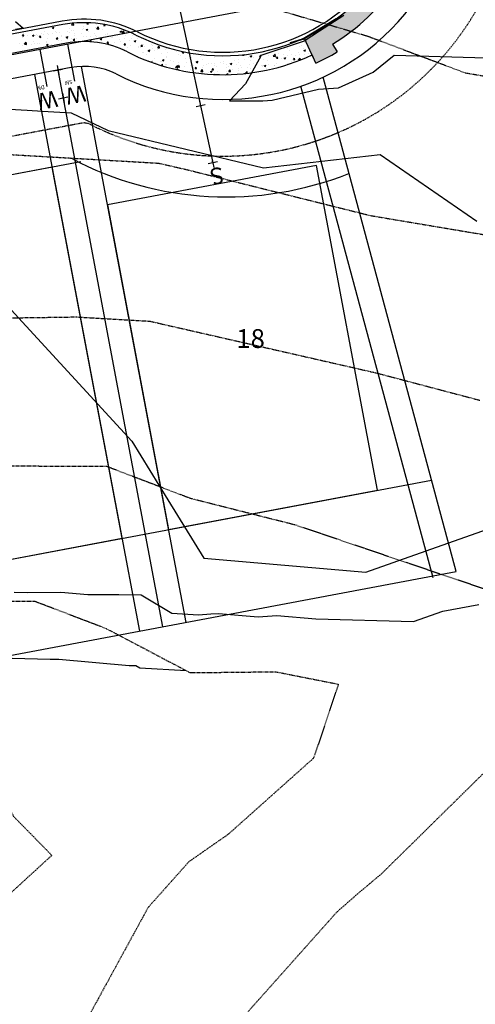
# Model space of a CAD drawing. Units: feet. Extents: x 2045946 to 2049075, y 13722556 to 13726781.
# Drawn here: x 2047832 to 2047928, y 13724744 to 13724953 of the extents above; entities that cross this region are included whole.
import ezdxf
from ezdxf.enums import TextEntityAlignment as Align

# ---------------------------------------------------------------- set-up
doc = ezdxf.new("R2010")
doc.units = ezdxf.units.FT
doc.header["$MEASUREMENT"] = 0
doc.linetypes.add('HIDDEN2', pattern=[0.1875, 0.125, -0.0625])
for name, color, linetype in [('-LOT ANNO', 51, 'Continuous'), ('CE-TOPO-MAJR', 7, 'HIDDEN2'), ('CE-TOPO-MINR', 9, 'HIDDEN2'), ('CP-HOUSE-PAD-45X70', 93, 'Continuous'), ('CP-HOUSE-PAD-45X80', 152, 'Continuous'), ('CP-PROP-LOT', 3, 'Continuous'), ('CP-ROAD SOLID SWLK HATCH', 254, 'Continuous'), ('CP-ROAD-CURB FACE', 3, 'Continuous'), ('CP-ROAD-CURB-BACK', 1, 'Continuous'), ('CP-ROAD-ROW', 4, 'Continuous'), ('CP-ROAD-SWLK-PATT', 253, 'Continuous'), ('CP-SSWR-LATL-A', 1, 'Continuous'), ('CP-SWLK-CONC', 253, 'Continuous'), ('CP-TOPO-MAJR', 2, 'Continuous'), ('CP-TOPO-MINR', 1, 'Continuous'), ('CP-UTIL-ESMT', 2, 'HIDDEN2'), ("CP-WATR-MAIN-8''", 5, 'Continuous')]:
    doc.layers.add(name, color=color, linetype=linetype)
doc.layers.add('C-ANNO-NPLT', color=202, linetype='Continuous', plot=False)
doc.styles.add('PD-BOLD', font='sanss___.ttf')
doc.styles.add('SIMPLEX', font='simplex.shx')
doc.styles.add('SL80', font='simplex', dxfattribs={"oblique": 10, "height": 8})

# ---------------------------------------------------------------- blocks, each defined once
blk = doc.blocks.new('*U71')
for q in [(-32.82720116088121, 18.05812227865022), (10.50522615893506, -6.53257224718916)]:
    blk.add_line((-30.07266097166578, 18.70039040490052), q)
at = {"layer": 'Defpoints', "color": 12}
for p, q in [((-31.77106512936392, 19.75652643636577), (-30.07266097168296, 18.70039040487292)), ((-0.8492020788670945, 0.5280680157402129), (0.8492020788670945, -0.5280680157402129)), ((0.5280680157402129, 0.8492020788670945), (-0.5280680157402129, -0.8492020788670945)), ((9.656024080065983, -6.004504231452151), (11.35442823780017, -7.060640262932581)), ((11.03329417467329, -5.683370168325268), (9.97715814319286, -7.381774326059459))]:
    blk.add_line(p, q, dxfattribs=at)
at = {"style": 'SL80'}
blk.add_text('S', height=3.499999999999994, rotation=238.1249888613662, dxfattribs=at).set_placement((13.10103227918314, -7.801030091300149), align=Align.MIDDLE_CENTER)
at = {"layer": 'Defpoints', "color": 12, "style": 'SIMPLEX'}
blk.add_attdef('SC', text='', height=0.8749999999999987, rotation=238.1249888612944, dxfattribs=at).set_placement((10.50522615893506, -6.53257224718917), align=Align.MIDDLE_CENTER)

msp = doc.modelspace()

# ---------------------------------------------------------------- hatches: boundary and pattern name
at = {"layer": 'CP-ROAD SOLID SWLK HATCH'}
h = msp.add_hatch(color=254, dxfattribs=at)
h.dxf.hatch_style = 1
edge = h.paths.add_edge_path()
edge.add_line((2047894.15163231, 13724944.50760262), (2047892.125215598, 13724948.97777236))
edge.add_arc((2047874.898952942, 13724985.90768401), 40.74999999727969, 295.0070876893994, 346.1126701667214)
edge.add_line((2047914.457813363, 13724976.12713894), (2047918.351436102, 13724975.20982408))
edge.add_arc((2047874.898952915, 13724985.90768403), 44.75000002984169, 301.21474653868876, 346.16903151276705, ccw=False)
edge.add_line((2047898.090512541, 13724947.63610104), (2047899.095073853, 13724945.96405805))
edge.add_arc((2047875.676413168, 13724985.26355899), 45.74805397101903, 294.38542135759144, 300.7908088905996, ccw=False)
edge.add_line((2047894.564535606, 13724943.59674638), (2047894.15163231, 13724944.50760262))

# ---------------------------------------------------------------- linework, layer by layer
for p, q in [((2047842.012301931, 13724947.61744125), (2047843.492911557, 13724939.75564788)), ((2047836.115956897, 13724946.50698403), (2047837.596566522, 13724938.64519066))]:
    msp.add_line(p, q)
at = {"layer": 'C-ANNO-NPLT'}
for p, q in [((2047867.112275675, 13724825.14707211), (2047844.93309545, 13724942.91486805)), ((2047857.285033951, 13724823.29631008), (2047835.075889568, 13724941.22321077)), ((2047919.43011552, 13724834.61070587), (2047891.427960024, 13724938.71878781)), ((2047844.828986638, 13724922.70841859), (2047703.484051968, 13724896.08896159)), ((2047750.220446752, 13724823.48445311), (2047919.04841976, 13724855.27978401))]:
    msp.add_line(p, q, dxfattribs=at)
msp.add_arc((2047875.66900202, 13724985.26969934), 70.00000000062565, 242.0287125137657, 291.7216808079934, dxfattribs=at)
at = {"layer": 'CE-TOPO-MAJR', "color": 37, "linetype": 'HIDDEN2', "lineweight": -3}
for points, elevation in [([(2047887.388325576, 13724954.64756674), (2047905.37267612, 13724949.38476204), (2047926.171888305, 13724941.56127054), (2047953.572492703, 13724936.93617663), (2047968.487000511, 13724929.86669726), (2047995.520101502, 13724910.81922266), (2048000.243573055, 13724907.8002181), (2048002.75660687, 13724906.63346656), (2048024.221010815, 13724899.80552876), (2048027.031725249, 13724900.14741372), (2048029.17448258, 13724900.40805084), (2048036.152852439, 13724901.08258045), (2048049.649870205, 13724896.57624609)], 1010), ([(2047697.706759222, 13724804.18498906), (2047713.614347561, 13724803.5376805), (2047749.729622809, 13724797.65814375), (2047764.417907595, 13724796.64311874), (2047804.100401555, 13724787.45016191), (2047811.629938158, 13724788.35595943), (2047818.391851028, 13724785.74618121), (2047829.674461374, 13724785.66689464), (2047830.585664455, 13724784.03485366), (2047838.676817098, 13724775.78982379), (2047829.069800422, 13724766.98056855), (2047813.572466384, 13724738.60864156)], 1000)]:
    msp.add_lwpolyline(points, dxfattribs=dict(at, elevation=elevation))
at = {"layer": 'CE-TOPO-MINR', "color": 39, "linetype": 'HIDDEN2', "lineweight": -3}
for points, elevation in [([(2047736.937103718, 13724963.46604639), (2047754.136966486, 13724950.84863972), (2047763.505716684, 13724942.68438097), (2047797.083698757, 13724929.21920807), (2047806.334269101, 13724926.01636034), (2047808.71015365, 13724925.27446829), (2047811.504682803, 13724925.31457154), (2047861.278616973, 13724922.41940105), (2047867.06105453, 13724921.09830889), (2047906.12846367, 13724911.32329909), (2047939.756205781, 13724905.67080951), (2047955.067039011, 13724901.62586768), (2047979.002499903, 13724886.32752943), (2048008.771865768, 13724872.5062058), (2048012.332108271, 13724871.37367426), (2048012.798313855, 13724871.4303818), (2048014.301636511, 13724871.61324044), (2048023.340623344, 13724872.71270955), (2048028.844258755, 13724873.38215152), (2048031.690160581, 13724874.61619261), (2048044.92368264, 13724868.59582441), (2048058.584113691, 13724864.22041754)], 1008), ([(2047697.990292075, 13724927.21586034), (2047708.347647229, 13724923.20334272), (2047728.15619732, 13724907.74180132), (2047759.081623529, 13724904.87566563), (2047775.802263036, 13724899.08643747), (2047807.081852563, 13724889.31909476), (2047843.873086733, 13724889.84707203), (2047859.431076605, 13724888.94211979), (2047905.62188283, 13724878.38907679), (2047906.233332584, 13724878.23608668), (2047906.759645311, 13724878.14761873), (2047929.371058823, 13724872.17394958)], 1006), ([(2047876.029712663, 13724737.97981275), (2047899.009137742, 13724763.77008122), (2047903.982538009, 13724768.1346618), (2047908.336531129, 13724771.75247796), (2047945.164614455, 13724808.03829391), (2047947.754224846, 13724812.31735903), (2047950.767070314, 13724817.43636157), (2047943.520835226, 13724828.08402199), (2047942.369350887, 13724828.91399224), (2047940.384173481, 13724828.89204415), (2047938.589911204, 13724829.3711238), (2047890.356134902, 13724845.7263765), (2047868.103899457, 13724851.36087172), (2047850.302128622, 13724858.15734818), (2047815.586520527, 13724858.25093325), (2047796.285121932, 13724857.32704394), (2047770.084052899, 13724865.4058961), (2047751.393025228, 13724866.48344354), (2047720.109625339, 13724869.36295904), (2047698.435155672, 13724869.3588506)], 1004), ([(2047686.935540828, 13724832.9771424), (2047731.932620507, 13724831.14612982), (2047737.285310365, 13724830.27471636), (2047780.802417104, 13724827.26749312), (2047784.042176231, 13724826.51696151), (2047797.247627438, 13724828.10556724), (2047829.172887684, 13724829.63371591), (2047835.101557602, 13724829.61773362), (2047850.050096908, 13724823.91058255), (2047867.949250129, 13724814.4895685), (2047886.048696009, 13724814.68255969), (2047899.297565591, 13724812.06083548), (2047899.267593857, 13724811.84760803), (2047894.164077692, 13724796.53800545), (2047894.060178617, 13724796.35411244), (2047876.04141051, 13724780.26094153), (2047867.724810355, 13724774.46668439), (2047859.054564734, 13724764.73589428), (2047839.261989013, 13724728.48302359)], 1002)]:
    msp.add_lwpolyline(points, dxfattribs=dict(at, elevation=elevation))
at = {"layer": 'CP-HOUSE-PAD-45X70'}
for p, q in [((2047894.678005148, 13724921.92067677), (2047850.455417389, 13724913.59224763)), ((2047907.633339368, 13724853.1299847), (2047894.678005148, 13724921.92067677)), ((2047850.455417389, 13724913.59224763), (2047863.410751609, 13724844.80155556)), ((2047863.410751609, 13724844.80155556), (2047907.633339368, 13724853.1299847))]:
    msp.add_line(p, q, dxfattribs=at)
at = {"layer": 'CP-HOUSE-PAD-45X80'}
for p, q in [((2047838.773252181, 13724921.59082394), (2047794.550664422, 13724913.2623948)), ((2047853.579348433, 13724842.97289016), (2047838.773252181, 13724921.59082394)), ((2047809.356760677, 13724834.64446101), (2047853.579348433, 13724842.97289016))]:
    msp.add_line(p, q, dxfattribs=at)
at = {"layer": 'CP-PROP-LOT'}
for p, q in [((2047862.198654813, 13724824.2216911), (2047839.98951043, 13724942.14859178)), ((2047924.258507865, 13724835.90940805), (2047896.093722208, 13724940.62212609)), ((2047754.098995849, 13724803.86330874), (2047924.258507865, 13724835.90940805))]:
    msp.add_line(p, q, dxfattribs=at)
at = {"layer": 'CP-ROAD-CURB FACE'}
msp.add_line((2047840.892422939, 13724952.49443236), (2047697.931765872, 13724925.57068676), dxfattribs=at)
for centre, radius, start, end in [((2047874.898952941, 13724985.90768401), 40.00000000049061, 243.1282961836135, 37.58829575497705), ((2047845.519328014, 13724927.92632805), 24.99999999752205, 63.12829617940391, 100.6655752325293)]:
    msp.add_arc(centre, radius, start, end, dxfattribs=at)
at = {"layer": 'CP-ROAD-CURB-BACK'}
msp.add_line((2047841.031230091, 13724951.75738923), (2047698.070573025, 13724924.83364363), dxfattribs=at)
for centre, radius, start, end in [((2047874.898952938, 13724985.90768402), 40.75000000117841, 243.1282961901408, 37.58829574895456), ((2047845.519328016, 13724927.92632806), 24.24999998852479, 63.1282961711705, 100.6655752395698)]:
    msp.add_arc(centre, radius, start, end, dxfattribs=at)
at = {"layer": 'CP-ROAD-ROW'}
msp.add_line((2047842.743184968, 13724942.66719064), (2047699.782527904, 13724915.74344503), dxfattribs=at)
for centre, radius, start, end in [((2047874.898952939, 13724985.90768401), 50.00000000013976, 243.1282961870836, 37.58829575000756), ((2047845.519328013, 13724927.92632805), 14.99999999904388, 63.12829617225556, 100.6655752292059)]:
    msp.add_arc(centre, radius, start, end, dxfattribs=at)
at = {"layer": 'CP-ROAD-SWLK-PATT', "linetype": 'Continuous'}
for p, q in [((2047842.871742694, 13724951.69249708), (2047843.232264745, 13724952.06823853)), ((2047843.316412746, 13724951.62351666), (2047843.264325511, 13724952.0712543)), ((2047846.104154873, 13724951.89756477), (2047846.326781955, 13724952.1628814)), ((2047846.104154879, 13724951.89756479), (2047846.403013289, 13724951.87141806)), ((2047846.403012899, 13724951.87141738), (2047846.349389565, 13724952.16211765)), ((2047848.201983876, 13724951.88439113), (2047848.201983876, 13724951.88439113)), ((2047849.690455785, 13724951.5838041), (2047849.859143361, 13724951.78483812)), ((2047849.989313785, 13724951.55765666), (2047849.950506189, 13724951.76803856)), ((2047832.452707889, 13724949.3916468), (2047832.693753242, 13724949.67891347)), ((2047832.751566011, 13724949.36549957), (2047832.693752957, 13724949.67891296)), ((2047832.742040871, 13724949.8164694), (2047832.742040871, 13724949.8164694)), ((2047834.356913745, 13724950.37531956), (2047834.356913745, 13724950.37531956)), ((2047835.411153052, 13724949.70369505), (2047835.411153052, 13724949.70369505)), ((2047836.538260489, 13724949.88229148), (2047836.538260489, 13724949.88229148)), ((2047836.935489571, 13724949.65469332), (2047836.935489571, 13724949.65469332)), ((2047837.026025926, 13724950.2625452), (2047837.026025926, 13724950.2625452)), ((2047837.697070354, 13724949.82052699), (2047837.697070354, 13724949.82052699)), ((2047838.761979997, 13724951.09851149), (2047839.112072657, 13724951.23289948)), ((2047838.761980011, 13724951.09851149), (2047839.010691283, 13724950.93075362)), ((2047838.829149256, 13724949.90399835), (2047838.829149256, 13724949.90399835)), ((2047839.010690848, 13724950.93075354), (2047839.112072233, 13724951.23289938)), ((2047839.454191335, 13724950.38281639), (2047839.454191335, 13724950.38281639)), ((2047839.695138108, 13724950.14977084), (2047839.695138108, 13724950.14977084)), ((2047840.222602965, 13724950.14061998), (2047840.222602965, 13724950.14061998)), ((2047841.98690114, 13724950.31972427), (2047841.98690114, 13724950.31972427)), ((2047842.364250289, 13724950.03699648), (2047842.364250289, 13724950.03699648)), ((2047842.370122182, 13724950.8833413), (2047842.370122182, 13724950.8833413)), ((2047842.81953738, 13724950.5155015), (2047842.81953738, 13724950.5155015)), ((2047842.871729215, 13724951.69248293), (2047843.316412942, 13724951.62351639)), ((2047843.238600277, 13724950.48451359), (2047843.238600277, 13724950.48451359)), ((2047843.568197854, 13724949.78550722), (2047843.568197854, 13724949.78550722)), ((2047845.033362468, 13724949.92422212), (2047845.033362468, 13724949.92422212)), ((2047845.132259962, 13724950.73381861), (2047845.132259962, 13724950.73381861)), ((2047845.286053031, 13724951.38386622), (2047845.286053031, 13724951.38386622)), ((2047845.386721044, 13724950.86755447), (2047845.386721044, 13724950.86755447)), ((2047845.947627176, 13724950.69807281), (2047846.297719836, 13724950.83246079)), ((2047845.947627194, 13724950.69807281), (2047846.196338466, 13724950.53031494)), ((2047846.19633796, 13724950.53031485), (2047846.297719345, 13724950.83246069)), ((2047846.484128703, 13724950.28603213), (2047846.484128703, 13724950.28603213)), ((2047847.702474649, 13724949.81144776), (2047847.702474649, 13724949.81144776)), ((2047847.912253656, 13724951.18764746), (2047847.912253656, 13724951.18764746)), ((2047848.207933943, 13724950.8648845), (2047848.65261767, 13724950.79591797)), ((2047848.207949346, 13724950.86490067), (2047848.597391824, 13724951.27078342)), ((2047848.290011846, 13724951.14954454), (2047848.290011846, 13724951.14954454)), ((2047848.652617444, 13724950.79591827), (2047848.597376197, 13724951.27076755)), ((2047849.400059548, 13724950.78655704), (2047849.400059548, 13724950.78655704)), ((2047849.541710983, 13724951.31433385), (2047849.541710983, 13724951.31433385)), ((2047849.690455792, 13724951.58380411), (2047849.989314202, 13724951.55765739)), ((2047850.37158683, 13724949.6986734), (2047850.37158683, 13724949.6986734)), ((2047850.448388793, 13724949.89805971), (2047850.448388793, 13724949.89805971)), ((2047850.509188069, 13724951.56252897), (2047850.509188069, 13724951.56252897)), ((2047853.015572455, 13724950.25011267), (2047853.015572455, 13724950.25011267)), ((2047853.133274356, 13724950.29763413), (2047853.483367016, 13724950.43202211)), ((2047853.133274377, 13724950.29763413), (2047853.381985649, 13724950.12987626)), ((2047853.277774865, 13724950.00730623), (2047853.277774865, 13724950.00730623)), ((2047853.381985072, 13724950.12987616), (2047853.483366457, 13724950.432022)), ((2047853.544138671, 13724950.03728608), (2047853.988822398, 13724949.96831954)), ((2047853.544156, 13724950.03730427), (2047853.933598477, 13724950.44318702)), ((2047853.988822144, 13724949.96831988), (2047853.933580896, 13724950.44316917)), ((2047854.529474003, 13724950.17209555), (2047854.529474003, 13724950.17209555)), ((2047831.904474469, 13724947.78340757), (2047831.904474469, 13724947.78340757)), ((2047832.452707895, 13724949.39164681), (2047832.751566304, 13724949.36550009)), ((2047832.52603855, 13724949.07417808), (2047832.52603855, 13724949.07417808)), ((2047832.532952278, 13724949.09359251), (2047832.532952278, 13724949.09359251)), ((2047832.862214762, 13724947.64948835), (2047833.306898488, 13724947.58052181)), ((2047832.862226313, 13724947.64950048), (2047833.25166879, 13724948.05538323)), ((2047833.306898318, 13724947.58052204), (2047833.25165707, 13724948.05537133)), ((2047833.362155329, 13724947.83377529), (2047833.362155329, 13724947.83377529)), ((2047833.622329642, 13724949.38176657), (2047833.622329642, 13724949.38176657)), ((2047834.560868077, 13724949.48585572), (2047834.910960737, 13724949.6202437)), ((2047834.560868092, 13724949.48585572), (2047834.809579363, 13724949.31809785)), ((2047834.809578965, 13724949.31809778), (2047834.91096035, 13724949.62024362)), ((2047834.820405315, 13724948.28393248), (2047834.820405315, 13724948.28393248)), ((2047835.069087414, 13724947.80400476), (2047835.069087414, 13724947.80400476)), ((2047835.129886691, 13724949.46847403), (2047835.129886691, 13724949.46847403)), ((2047835.620141884, 13724947.68263475), (2047835.620141884, 13724947.68263475)), ((2047835.683790433, 13724949.489904), (2047835.683790433, 13724949.489904)), ((2047836.03126751, 13724947.72100093), (2047836.03126751, 13724947.72100093)), ((2047836.039008802, 13724949.07788613), (2047836.280054156, 13724949.36515279)), ((2047836.039008808, 13724949.07788614), (2047836.337867218, 13724949.05173942)), ((2047836.337866896, 13724949.05173886), (2047836.280053842, 13724949.36515225)), ((2047837.51380157, 13724947.93193978), (2047837.51380157, 13724947.93193978)), ((2047837.545403338, 13724947.47276127), (2047837.895495998, 13724947.60714925)), ((2047837.636271076, 13724948.15605772), (2047837.636271076, 13724948.15605772)), ((2047837.736336161, 13724948.78445739), (2047837.736336161, 13724948.78445739)), ((2047837.794114193, 13724947.30500332), (2047837.895495578, 13724947.60714916)), ((2047838.080265233, 13724949.59092069), (2047838.080265233, 13724949.59092069)), ((2047838.700379691, 13724947.60822657), (2047838.700379691, 13724947.60822657)), ((2047839.625309714, 13724948.76412545), (2047839.866355068, 13724949.05139212)), ((2047839.625309721, 13724948.76412546), (2047839.924168131, 13724948.73797874)), ((2047839.924167781, 13724948.73797814), (2047839.866354726, 13724949.05139153)), ((2047840.16180369, 13724948.47615071), (2047840.16180369, 13724948.47615071)), ((2047840.652267008, 13724949.2849823), (2047840.652267008, 13724949.2849823)), ((2047840.671553453, 13724948.3476657), (2047840.671553453, 13724948.3476657)), ((2047840.749377416, 13724949.47814633), (2047840.749377416, 13724949.47814633)), ((2047841.746515257, 13724949.08541704), (2047842.096607917, 13724949.21980502)), ((2047841.746515272, 13724949.08541704), (2047841.995226544, 13724948.91765917)), ((2047841.92325259, 13724948.51245502), (2047841.92325259, 13724948.51245502)), ((2047841.995226077, 13724948.91765909), (2047842.096607462, 13724949.21980493)), ((2047842.758738104, 13724948.85103223), (2047842.758738104, 13724948.85103223)), ((2047843.211610629, 13724948.45036478), (2047843.452655983, 13724948.73763144)), ((2047843.211610635, 13724948.45036479), (2047843.510469044, 13724948.42421807)), ((2047843.418489596, 13724949.36537197), (2047843.418489596, 13724949.36537197)), ((2047843.510468666, 13724948.42421742), (2047843.452655611, 13724948.73763081)), ((2047843.816912276, 13724948.76176005), (2047843.816912276, 13724948.76176005)), ((2047845.325921767, 13724949.2030852), (2047845.325921767, 13724949.2030852)), ((2047846.087601776, 13724949.25259761), (2047846.087601776, 13724949.25259761)), ((2047846.797911542, 13724948.1366041), (2047847.038956895, 13724948.42387077)), ((2047846.797911548, 13724948.13660412), (2047846.826896298, 13724948.13406828)), ((2047846.974664159, 13724949.17748597), (2047846.974664159, 13724949.17748597)), ((2047847.095957688, 13724948.11485793), (2047847.038956496, 13724948.42387009)), ((2047847.85145438, 13724949.52317819), (2047847.85145438, 13724949.52317819)), ((2047848.226363297, 13724949.34227529), (2047848.226363297, 13724949.34227529)), ((2047848.393677005, 13724948.53625349), (2047848.393677005, 13724948.53625349)), ((2047848.756713956, 13724949.13982325), (2047848.756713956, 13724949.13982325)), ((2047848.932162437, 13724948.68497836), (2047849.282255097, 13724948.81936634)), ((2047848.932162455, 13724948.68497836), (2047849.180873727, 13724948.51722049)), ((2047849.180873188, 13724948.5172204), (2047849.282254573, 13724948.81936624)), ((2047850.120022982, 13724949.59158031), (2047850.120022982, 13724949.59158031)), ((2047850.384212454, 13724947.82284343), (2047850.625257808, 13724948.11011009)), ((2047850.384212461, 13724947.82284344), (2047850.68307087, 13724947.79669672)), ((2047850.387589515, 13724948.23359043), (2047850.387589515, 13724948.23359043)), ((2047850.683070436, 13724947.79669598), (2047850.625257381, 13724948.11010937)), ((2047851.309607851, 13724949.0367784), (2047851.309607851, 13724949.0367784)), ((2047851.425826137, 13724949.0270489), (2047851.425826137, 13724949.0270489)), ((2047851.962427179, 13724948.03524769), (2047851.962427179, 13724948.03524769)), ((2047852.954773181, 13724948.5856434), (2047852.954773181, 13724948.5856434)), ((2047853.040699011, 13724949.58589905), (2047853.040699011, 13724949.58589905)), ((2047853.214126316, 13724948.200037), (2047853.214126316, 13724948.200037)), ((2047853.970513367, 13724947.50908275), (2047854.211558721, 13724947.79634942)), ((2047854.094938318, 13724948.91427454), (2047854.094938318, 13724948.91427454)), ((2047854.269371321, 13724947.48293527), (2047854.211558267, 13724947.79634866)), ((2047854.225538698, 13724949.53730331), (2047854.225538698, 13724949.53730331)), ((2047855.107786002, 13724948.44934203), (2047855.107786002, 13724948.44934203)), ((2047855.480305791, 13724948.90573639), (2047855.480305791, 13724948.90573639)), ((2047855.709811193, 13724949.47312469), (2047855.709811193, 13724949.47312469)), ((2047856.117809616, 13724948.28453968), (2047856.467902276, 13724948.41892766)), ((2047856.117809638, 13724948.28453968), (2047856.36652091, 13724948.11678181)), ((2047856.3665203, 13724948.11678171), (2047856.467901685, 13724948.41892755)), ((2047856.7640505, 13724948.80150018), (2047856.7640505, 13724948.80150018)), ((2047858.016440929, 13724947.61614864), (2047858.016440929, 13724947.61614864)), ((2047890.408269542, 13724948.00705802), (2047890.408269542, 13724948.00705802)), ((2047892.13815906, 13724947.92781388), (2047892.13815906, 13724947.92781388)), ((2047832.472153001, 13724947.42912324), (2047832.472153001, 13724947.42912324)), ((2047834.368442747, 13724947.51784544), (2047834.368442747, 13724947.51784544)), ((2047837.545403353, 13724947.47276127), (2047837.794114624, 13724947.3050034)), ((2047838.586854124, 13724947.22672239), (2047838.587875446, 13724947.22778683)), ((2047838.587959761, 13724947.22693061), (2047838.58786177, 13724947.22777294)), ((2047852.893973902, 13724946.92117413), (2047852.893973902, 13724946.92117413)), ((2047853.792438314, 13724946.47728347), (2047853.792438314, 13724946.47728347)), ((2047853.970513374, 13724947.50908277), (2047854.269371783, 13724947.48293605)), ((2047854.019102064, 13724946.55398439), (2047854.019102064, 13724946.55398439)), ((2047854.715052776, 13724946.93158042), (2047854.715052776, 13724946.93158042)), ((2047855.419506516, 13724947.24126712), (2047855.419506516, 13724947.24126712)), ((2047856.935032911, 13724947.0545093), (2047856.935032911, 13724947.0545093)), ((2047856.950190197, 13724946.8930094), (2047856.950190197, 13724946.8930094)), ((2047857.384164957, 13724946.81880606), (2047857.384164957, 13724946.81880606)), ((2047857.55681428, 13724947.19532208), (2047857.797859634, 13724947.48258874)), ((2047857.556814287, 13724947.19532209), (2047857.855672697, 13724947.16917537)), ((2047857.855672206, 13724947.16917455), (2047857.797859152, 13724947.48258794)), ((2047857.955641653, 13724945.95167937), (2047857.955641653, 13724945.95167937)), ((2047858.133108584, 13724945.95667521), (2047858.133108584, 13724945.95667521)), ((2047858.201889335, 13724947.05779871), (2047858.201889335, 13724947.05779871)), ((2047859.102344878, 13724946.27144522), (2047859.452437538, 13724946.4058332)), ((2047859.102344899, 13724946.27144523), (2047859.351056171, 13724946.10368736)), ((2047859.351055528, 13724946.10368725), (2047859.452436913, 13724946.4058331)), ((2047859.850963755, 13724947.55503421), (2047859.850963755, 13724947.55503421)), ((2047860.053277139, 13724946.70603171), (2047860.053277139, 13724946.70603171)), ((2047860.09554902, 13724947.30710374), (2047860.09554902, 13724947.30710374)), ((2047860.522825315, 13724946.30373233), (2047860.522825315, 13724946.30373233)), ((2047861.049039427, 13724946.45720013), (2047861.049039427, 13724946.45720013)), ((2047861.143115192, 13724946.8815614), (2047861.384160545, 13724947.16882807)), ((2047861.1431152, 13724946.88156142), (2047861.44197361, 13724946.8554147)), ((2047861.44197309, 13724946.85541383), (2047861.384160036, 13724947.16882722)), ((2047861.937953216, 13724945.7507711), (2047861.937953216, 13724945.7507711)), ((2047862.722389319, 13724946.59325735), (2047862.722389319, 13724946.59325735)), ((2047863.048357928, 13724946.62382532), (2047863.048357928, 13724946.62382532)), ((2047863.189652354, 13724945.91556042), (2047863.189652354, 13724945.91556042)), ((2047865.083312039, 13724946.16486545), (2047865.083312039, 13724946.16486545)), ((2047866.287992056, 13724945.87100654), (2047866.635373679, 13724946.00435385)), ((2047866.287992081, 13724945.87100655), (2047866.536703353, 13724945.70324868)), ((2047866.53670264, 13724945.70324857), (2047866.637581489, 13724946.0038967)), ((2047868.151676728, 13724945.68629054), (2047868.151676728, 13724945.68629054)), ((2047884.075286766, 13724945.69106248), (2047884.075286766, 13724945.69106248)), ((2047885.56139592, 13724945.07172585), (2047885.950838397, 13724945.4776086)), ((2047886.006050339, 13724945.00272956), (2047885.950809092, 13724945.47757884)), ((2047885.995711442, 13724946.4359692), (2047885.995711442, 13724946.4359692)), ((2047886.079597871, 13724945.72830185), (2047886.079597871, 13724945.72830185)), ((2047886.744398947, 13724945.57828812), (2047886.744398947, 13724945.57828812)), ((2047887.665059489, 13724945.54002939), (2047887.665059489, 13724945.54002939)), ((2047888.592645857, 13724946.81085072), (2047888.592645857, 13724946.81085072)), ((2047888.79339667, 13724947.44820787), (2047888.79339667, 13724947.44820787)), ((2047888.980407177, 13724947.51208796), (2047888.980407177, 13724947.51208796)), ((2047888.995528717, 13724946.22882677), (2047888.995528717, 13724946.22882677)), ((2047890.822811372, 13724945.95575531), (2047890.822811372, 13724945.95575531)), ((2047891.099030242, 13724945.49843442), (2047891.099030242, 13724945.49843442)), ((2047891.159829519, 13724947.16290368), (2047891.159829519, 13724947.16290368)), ((2047891.46250885, 13724947.33543351), (2047891.46250885, 13724947.33543351)), ((2047891.911459564, 13724946.72935168), (2047891.911459564, 13724946.72935168)), ((2047892.046045516, 13724946.28234628), (2047892.396138176, 13724946.41673426)), ((2047892.046045548, 13724946.28234628), (2047892.294756819, 13724946.11458841)), ((2047892.07451051, 13724946.12054463), (2047892.07451051, 13724946.12054463)), ((2047892.29475586, 13724946.11458826), (2047892.396137245, 13724946.4167341)), ((2047893.109535237, 13724945.63151759), (2047893.109535237, 13724945.63151759)), ((2047856.886541648, 13724945.08574015), (2047856.886541648, 13724945.08574015)), ((2047858.780201333, 13724945.33504518), (2047858.780201333, 13724945.33504518)), ((2047859.079603508, 13724944.15105495), (2047859.079603508, 13724944.15105495)), ((2047859.801980469, 13724943.78116122), (2047859.932702057, 13724943.91740121)), ((2047859.954864937, 13724943.72668433), (2047859.932680566, 13724943.91737939)), ((2047860.042656886, 13724944.20689658), (2047860.042656886, 13724944.20689658)), ((2047860.462026039, 13724944.63926306), (2047860.462026039, 13724944.63926306)), ((2047860.62260553, 13724943.77871254), (2047860.62260553, 13724943.77871254)), ((2047861.748715689, 13724944.03828059), (2047861.748715689, 13724944.03828059)), ((2047861.836871865, 13724943.12060073), (2047862.077917218, 13724943.4078674)), ((2047861.874304667, 13724943.94350186), (2047861.874304667, 13724943.94350186)), ((2047862.135729741, 13724943.09445316), (2047862.077916687, 13724943.40786655)), ((2047862.086880137, 13724944.25835077), (2047862.436972797, 13724944.39273875)), ((2047862.08688016, 13724944.25835078), (2047862.335591432, 13724944.09059291)), ((2047862.335590756, 13724944.0905928), (2047862.436972141, 13724944.39273864)), ((2047862.95858773, 13724944.70742149), (2047862.95858773, 13724944.70742149)), ((2047862.987558651, 13724944.95935605), (2047862.987558651, 13724944.95935605)), ((2047863.767964352, 13724944.19280689), (2047863.767964352, 13724944.19280689)), ((2047864.417827871, 13724943.92550623), (2047864.417827871, 13724943.92550623)), ((2047865.523693788, 13724943.6697683), (2047865.523693788, 13724943.6697683)), ((2047865.584493064, 13724945.33423757), (2047865.584493064, 13724945.33423757)), ((2047865.874518579, 13724945.2079464), (2047865.874518579, 13724945.2079464)), ((2047866.925716236, 13724944.60853281), (2047866.925716236, 13724944.60853281)), ((2047867.086940052, 13724943.81273187), (2047867.086940052, 13724943.81273187)), ((2047868.090877453, 13724944.02182127), (2047868.090877453, 13724944.02182127)), ((2047868.177415373, 13724944.77332213), (2047868.177415373, 13724944.77332213)), ((2047869.272527318, 13724943.85791209), (2047869.622619977, 13724943.99230007)), ((2047869.272527342, 13724943.8579121), (2047869.521238614, 13724943.69015422)), ((2047869.521237867, 13724943.69015411), (2047869.622619252, 13724943.99229995)), ((2047869.756052231, 13724943.69995751), (2047869.756052231, 13724943.69995751)), ((2047870.071075059, 13724945.02262715), (2047870.071075059, 13724945.02262715)), ((2047870.616410064, 13724944.34191426), (2047870.616410064, 13724944.34191426)), ((2047871.913479254, 13724943.46629452), (2047871.913479254, 13724943.46629452)), ((2047872.425164413, 13724943.58718316), (2047872.425164413, 13724943.58718316)), ((2047873.165178391, 13724943.63108383), (2047873.165178391, 13724943.63108383)), ((2047873.213344477, 13724944.71679577), (2047873.213344477, 13724944.71679577)), ((2047874.415874483, 13724943.72620221), (2047874.415874483, 13724943.72620221)), ((2047875.058838077, 13724943.88038886), (2047875.058838077, 13724943.88038886)), ((2047875.094276594, 13724943.4744088), (2047875.094276594, 13724943.4744088)), ((2047875.719728864, 13724943.40437947), (2047875.719728864, 13724943.40437947)), ((2047875.780528139, 13724945.06884874), (2047875.780528139, 13724945.06884874)), ((2047876.458174498, 13724943.45747341), (2047876.808267158, 13724943.59186139)), ((2047876.458174523, 13724943.45747342), (2047876.706885795, 13724943.28971555)), ((2047876.706884979, 13724943.28971542), (2047876.808266364, 13724943.59186126)), ((2047877.33180533, 13724944.22672712), (2047877.33180533, 13724944.22672712)), ((2047878.21658996, 13724944.29611478), (2047878.21658996, 13724944.29611478)), ((2047878.245261477, 13724943.72447246), (2047878.245261477, 13724943.72447246)), ((2047879.074619757, 13724945.31275803), (2047879.12924136, 13724945.37785352)), ((2047879.074619766, 13724945.31275805), (2047879.373478175, 13724945.28661133)), ((2047879.373477514, 13724945.28661024), (2047879.35223866, 13724945.40174931)), ((2047879.468289098, 13724944.4609041), (2047879.468289098, 13724944.4609041)), ((2047880.247736177, 13724944.72725203), (2047880.247736177, 13724944.72725203)), ((2047880.659286418, 13724945.07012918), (2047881.009379077, 13724945.20451716)), ((2047880.659286444, 13724945.07012919), (2047880.907997716, 13724944.90237132)), ((2047880.84219589, 13724944.09935398), (2047880.84219589, 13724944.09935398)), ((2047880.907996862, 13724944.90237118), (2047881.009378247, 13724945.20451703)), ((2047881.361948783, 13724944.71020913), (2047881.361948783, 13724944.71020913)), ((2047881.445811849, 13724943.62941794), (2047881.445811849, 13724943.62941794)), ((2047882.660920672, 13724944.99899735), (2047882.901966026, 13724945.28626402)), ((2047882.660920679, 13724944.99899738), (2047882.959779088, 13724944.97285065)), ((2047882.959778399, 13724944.97284953), (2047882.901965345, 13724945.28626291)), ((2047883.163667025, 13724945.22777694), (2047883.163667025, 13724945.22777694)), ((2047883.409379553, 13724944.45140694), (2047883.409379553, 13724944.45140694)), ((2047884.361742697, 13724944.12994286), (2047884.361742697, 13724944.12994286)), ((2047884.519700666, 13724945.12593505), (2047884.519700666, 13724945.12593505)), ((2047885.561367041, 13724945.07169553), (2047886.006050768, 13724945.00272899)), ((2047885.771399804, 13724945.29072437), (2047885.771399804, 13724945.29072437)), ((2047885.934912167, 13724944.77149993), (2047885.934912167, 13724944.77149993)), ((2047886.247221583, 13724944.68523668), (2047886.488266937, 13724944.97250334)), ((2047886.247221592, 13724944.6852367), (2047886.546080002, 13724944.65908998)), ((2047886.349711802, 13724943.56797083), (2047886.349711802, 13724943.56797083)), ((2047886.546079284, 13724944.65908881), (2047886.48826623, 13724944.97250219)), ((2047887.277673544, 13724944.63046777), (2047887.277673544, 13724944.63046777)), ((2047887.844933596, 13724944.6696905), (2047888.195026256, 13724944.80407848)), ((2047887.844933627, 13724944.66969051), (2047888.093644898, 13724944.50193264)), ((2047888.093643975, 13724944.5019325), (2047888.19502536, 13724944.80407834)), ((2047888.471047302, 13724943.48191218), (2047888.471047302, 13724943.48191218)), ((2047888.531846579, 13724945.14638145), (2047888.531846579, 13724945.14638145)), ((2047889.413511127, 13724945.46551376), (2047889.413511127, 13724945.46551376)), ((2047889.507463685, 13724943.98369676), (2047889.507463685, 13724943.98369676)), ((2047889.833522499, 13724944.371476), (2047890.074567852, 13724944.65874267)), ((2047889.833522505, 13724944.37147603), (2047890.132380915, 13724944.34532931)), ((2047890.132380169, 13724944.34532809), (2047890.074567114, 13724944.65874148)), ((2047890.193604389, 13724945.13099268), (2047890.193604389, 13724945.13099268)), ((2047890.759162823, 13724944.14848607), (2047890.759162823, 13724944.14848607)), ((2047890.897571769, 13724944.2440971), (2047891.135640569, 13724944.20717473)), ((2047890.897602572, 13724944.24412944), (2047891.287045049, 13724944.65001219)), ((2047891.329677508, 13724944.2832466), (2047891.287013791, 13724944.64998045)), ((2047892.082623308, 13724945.3527394), (2047892.082623308, 13724945.3527394)), ((2047861.836871868, 13724943.12060075), (2047862.135730278, 13724943.09445403)), ((2047862.802954996, 13724943.36665608), (2047862.802954996, 13724943.36665608)), ((2047862.926759374, 13724943.29488678), (2047862.926759374, 13724943.29488678)), ((2047864.879443131, 13724942.6838978), (2047865.324126858, 13724942.61493127)), ((2047864.879466234, 13724942.68392205), (2047865.268908711, 13724943.0898048)), ((2047865.07942014, 13724942.24832905), (2047865.421508058, 13724942.3796443)), ((2047865.324126513, 13724942.61493172), (2047865.268885265, 13724943.089781)), ((2047865.356821804, 13724942.1868625), (2047865.42150737, 13724942.37964419)), ((2047865.423172776, 13724942.80684006), (2047865.66421813, 13724943.09410672)), ((2047865.423172781, 13724942.80684008), (2047865.722031191, 13724942.78069336)), ((2047865.472067178, 13724943.25388172), (2047865.472067178, 13724943.25388172)), ((2047865.610368548, 13724942.63647425), (2047865.610368548, 13724942.63647425)), ((2047865.722030626, 13724942.78069244), (2047865.664217572, 13724943.09410583)), ((2047865.668081943, 13724942.22462748), (2047865.668081943, 13724942.22462748)), ((2047866.862067685, 13724942.80126357), (2047866.862067685, 13724942.80126357)), ((2047868.030078175, 13724942.357352), (2047868.030078175, 13724942.357352)), ((2047868.141179359, 13724943.14110736), (2047868.141179359, 13724943.14110736)), ((2047868.584012792, 13724942.72515239), (2047868.584012792, 13724942.72515239)), ((2047868.755727371, 13724943.05056859), (2047868.755727371, 13724943.05056859)), ((2047869.009473689, 13724942.49307938), (2047869.250519043, 13724942.78034605)), ((2047869.009473694, 13724942.49307941), (2047869.308332104, 13724942.46693268)), ((2047869.308331511, 13724942.46693172), (2047869.250518457, 13724942.78034511)), ((2047869.782088464, 13724941.6273183), (2047869.782088464, 13724941.6273183)), ((2047870.215647859, 13724941.85629938), (2047870.660331586, 13724941.78733284)), ((2047870.215672889, 13724941.85632565), (2047870.605115366, 13724942.2622084)), ((2047870.555610787, 13724942.67744499), (2047870.555610787, 13724942.67744499)), ((2047870.598131567, 13724941.49423596), (2047870.598131567, 13724941.49423596)), ((2047870.660331212, 13724941.78733333), (2047870.605089965, 13724942.26218261)), ((2047870.810291539, 13724943.028333), (2047870.810291539, 13724943.028333)), ((2047871.499943638, 13724943.2256773), (2047871.499943638, 13724943.2256773)), ((2047871.849830704, 13724941.65902527), (2047871.849830704, 13724941.65902527)), ((2047872.257062579, 13724941.84481763), (2047872.607155239, 13724941.97920562)), ((2047872.257062603, 13724941.84481764), (2047872.505773875, 13724941.67705977)), ((2047872.505773096, 13724941.67705966), (2047872.607154481, 13724941.9792055)), ((2047872.595774603, 13724942.17931871), (2047872.836819956, 13724942.46658538)), ((2047872.595774608, 13724942.17931873), (2047872.894633017, 13724942.15317201)), ((2047872.69801931, 13724942.12784321), (2047872.69801931, 13724942.12784321)), ((2047872.894632396, 13724942.153171), (2047872.836819342, 13724942.46658439)), ((2047873.091745924, 13724941.38785724), (2047873.091745924, 13724941.38785724)), ((2047873.152545199, 13724943.05232651), (2047873.152545199, 13724943.05232651)), ((2047873.47940372, 13724942.91555865), (2047873.47940372, 13724942.91555865)), ((2047873.74349039, 13724941.9083303), (2047873.74349039, 13724941.9083303)), ((2047875.613950155, 13724942.62836812), (2047875.613950155, 13724942.62836812)), ((2047875.658929588, 13724941.7399102), (2047875.658929588, 13724941.7399102)), ((2047875.682188139, 13724941.16453881), (2047875.941322019, 13724941.43461199)), ((2047875.972010748, 13724941.17055126), (2047875.941294664, 13724941.43458422)), ((2047876.148515902, 13724942.80278429), (2047876.148515902, 13724942.80278429)), ((2047876.182075513, 13724941.86555803), (2047876.423120867, 13724942.1528247)), ((2047876.182075521, 13724941.86555806), (2047876.48093393, 13724941.83941134)), ((2047876.480933281, 13724941.83941028), (2047876.423120227, 13724942.15282367)), ((2047876.901242273, 13724942.32405622), (2047876.901242273, 13724942.32405622)), ((2047877.763388773, 13724943.36163444), (2047877.763388773, 13724943.36163444)), ((2047878.15294141, 13724942.48884554), (2047878.15294141, 13724942.48884554)), ((2047878.1844622, 13724942.06000319), (2047878.1844622, 13724942.06000319)), ((2047878.529881003, 13724943.12889303), (2047878.529881003, 13724943.12889303)), ((2047878.817628081, 13724942.69000993), (2047878.817628081, 13724942.69000993)), ((2047879.442709758, 13724941.44437896), (2047879.792802418, 13724941.57876694)), ((2047879.442709784, 13724941.44437896), (2047879.513998849, 13724941.39629388)), ((2047879.739618189, 13724941.42026489), (2047879.792801592, 13724941.57876681)), ((2047879.768376428, 13724941.55179736), (2047880.009421782, 13724941.83906402)), ((2047879.768376434, 13724941.55179739), (2047880.067234844, 13724941.52565066)), ((2047880.067234166, 13724941.52564957), (2047880.009421111, 13724941.83906296)), ((2047880.046601096, 13724942.73815057), (2047880.046601096, 13724942.73815057)), ((2047880.432500955, 13724943.24886008), (2047880.432500955, 13724943.24886008)), ((2047880.781396613, 13724942.43488471), (2047880.781396613, 13724942.43488471)), ((2047881.486740263, 13724942.57723557), (2047881.486740263, 13724942.57723557)), ((2047883.101613138, 13724943.13608572), (2047883.101613138, 13724943.13608572)), ((2047883.204352979, 13724943.15387649), (2047883.204352979, 13724943.15387649)), ((2047883.348580277, 13724942.78693767), (2047883.348580277, 13724942.78693767)), ((2047883.643821677, 13724943.05703473), (2047883.993914337, 13724943.19142271)), ((2047883.643821705, 13724943.05703474), (2047883.892532977, 13724942.88927687)), ((2047883.892532092, 13724942.88927673), (2047883.993913477, 13724943.19142258)), ((2047884.155852445, 13724942.46446121), (2047884.155852445, 13724942.46446121)), ((2047884.456052117, 13724943.31866581), (2047884.456052117, 13724943.31866581)), ((2047885.770725317, 13724943.02331136), (2047885.770725317, 13724943.02331136)), ((2047885.874112889, 13724943.10703066), (2047885.874112889, 13724943.10703066))]:
    msp.add_line(p, q, dxfattribs=at)
at = {"layer": 'CP-SWLK-CONC'}
for p, q in [((2047841.771534903, 13724947.82649254), (2047698.810877837, 13724920.90274694)), ((2047894.15163231, 13724944.50760262), (2047892.125215598, 13724948.97777236)), ((2047898.090512541, 13724947.63610104), (2047899.095073853, 13724945.96405805)), ((2047894.564535606, 13724943.59674638), (2047893.776814491, 13724945.33443121))]:
    msp.add_line(p, q, dxfattribs=at)
for centre, radius, start, end in [((2047874.898952937, 13724985.90768402), 44.75000000219947, 301.214746525847, 37.58829574793297), ((2047845.519328013, 13724927.92632806), 20.24999998752747, 63.12829615773833, 100.6655752343461), ((2047874.898952936, 13724985.90768399), 44.74999998029575, 243.1282961789004, 294.9515455184864), ((2047875.676413184, 13724985.26355895), 45.74805393387431, 294.3854213566027, 300.79080889456)]:
    msp.add_arc(centre, radius, start, end, dxfattribs=at)
at = {"layer": 'CP-TOPO-MAJR', "color": 4, "linetype": 'Continuous', "lineweight": -3, "elevation": 1010}
for points in [[(2047900.528537206, 13724953.73055261), (2047895.325518205, 13724950.37572333), (2047892.075893828, 13724948.28364797), (2047882.922391294, 13724945.22774506), (2047882.84452772, 13724944.93347627), (2047882.572382064, 13724944.44655173), (2047879.649911765, 13724939.20556455), (2047876.263124875, 13724935.6397729), (2047883.354157314, 13724935.64607217), (2047885.359888739, 13724935.7863747), (2047895.104710321, 13724938.06521366), (2047899.33795219, 13724938.36133235), (2047906.740140074, 13724941.66236568), (2047911.135200287, 13724945.27068494), (2047928.26407976, 13724944.79309028), (2047945.392959233, 13724944.31549563), (2047965.015774626, 13724934.12061916), (2047984.559573764, 13724919.43621944), (2047995.871137155, 13724911.15376778), (2048003.757812965, 13724906.31497772)], [(2047898.884132642, 13724953.01767006), (2047891.871499886, 13724948.74442685), (2047889.106115205, 13724947.89722619), (2047889.117450521, 13724947.87049871), (2047891.906378984, 13724948.66579658), (2047895.206177514, 13724950.63367847), (2047900.487082181, 13724953.78314692)]]:
    msp.add_lwpolyline(points, dxfattribs=at)
at = {"layer": 'CP-TOPO-MINR', "color": 3, "linetype": 'Continuous', "lineweight": -3}
for points, elevation in [([(2047831.026424908, 13724952.41643849), (2047832.628331223, 13724951.03981595), (2047830.965174728, 13724950.7191393)], 1008), ([(2047825.898783089, 13724934.0599599), (2047833.440770513, 13724933.6157578), (2047836.728145061, 13724933.42214058), (2047842.76661972, 13724933.06649121), (2047850.618646219, 13724929.35763202), (2047867.040348661, 13724925.39058137), (2047883.462051102, 13724921.42353072), (2047895.824825446, 13724922.82111335), (2047908.187599789, 13724924.21869599), (2047918.41632458, 13724917.15721445), (2047928.64504937, 13724910.09573291)], 1008), ([(2047807.616748689, 13724915.70024693), (2047855.626456392, 13724863.50363256), (2047863.251409614, 13724851.10638663), (2047870.876362835, 13724838.70914071), (2047887.999805911, 13724837.24832873), (2047905.123248987, 13724835.78751674), (2047923.738995723, 13724842.33965336), (2047942.35474246, 13724848.89178997)], 1006), ([(2047830.741709753, 13724831.56965781), (2047833.443542453, 13724831.49768647), (2047840.561095176, 13724831.55430324), (2047846.328086573, 13724831.03058696), (2047852.891931346, 13724831.01525566), (2047857.561086411, 13724831.00434983), (2047864.082806815, 13724827.11951207), (2047869.75527249, 13724826.77073062), (2047872.360151162, 13724826.93068399), (2047873.988089644, 13724827.03064805), (2047882.348776313, 13724826.31739247), (2047886.30497966, 13724826.57622804), (2047894.557268518, 13724825.87221995), (2047915.226233326, 13724825.34784732), (2047921.431482238, 13724827.53189286), (2047929.056191844, 13724828.92414074)], 1004), ([(2047830.300223832, 13724817.56915838), (2047838.313616141, 13724817.35569785), (2047840.194300123, 13724817.3706578), (2047855.06222502, 13724816.02046083), (2047855.885547004, 13724816.01853778), (2047856.471212592, 13724816.01716983), (2047857.289250795, 13724815.52988343), (2047867.121316868, 13724814.92534168)], 1002)]:
    msp.add_lwpolyline(points, dxfattribs=dict(at, elevation=elevation))
at = {"layer": 'CP-UTIL-ESMT'}
msp.add_line((2047844.964099404, 13724930.87450057), (2047702.003442343, 13724903.95075496), dxfattribs=at)
for centre, radius, start, end in [((2047874.898952939, 13724985.90768401), 62.00000000030936, 243.1282961859815, 37.58829575399459), ((2047845.519328011, 13724927.92632804), 3.000000004841127, 63.12829612424641, 100.6655751605111)]:
    msp.add_arc(centre, radius, start, end, dxfattribs=at)
at = {"layer": "CP-WATR-MAIN-8''"}
msp.add_line((2047881.405277035, 13724955.03631063), (2047698.857146888, 13724920.65706589), dxfattribs=at)
at = {"layer": 'Defpoints', "color": 12}
for p, q in [((2047839.006786258, 13724941.96351558), (2047840.972234602, 13724942.33366799)), ((2047839.804434227, 13724943.13131596), (2047840.174586633, 13724941.16586761)), ((2047840.914891446, 13724937.23497092), (2047841.285043852, 13724935.26952258)), ((2047840.117243477, 13724936.06717055), (2047842.082691822, 13724936.43732295))]:
    msp.add_line(p, q, dxfattribs=at)

# ---------------------------------------------------------------- block references
at = {"layer": 'CP-SSWR-LATL-A', "rotation": 314.0281006053686}
msp.add_blockref('*U71', (2047870.186987944, 13724934.56518742), dxfattribs=at).add_auto_attribs({'SC': '1'})

# ---------------------------------------------------------------- texts
at = {"layer": '-LOT ANNO', "style": 'PD-BOLD'}
msp.add_text('18', height=4, dxfattribs=at).set_placement((2047880.760293108, 13724885.25999951), align=Align.MIDDLE_CENTER)
at = {"style": 'SL80'}
for p in [(2047837.816923513, 13724935.76196745), (2047843.736343611, 13724936.8767704)]:
    msp.add_text('W', height=3.499999999999994, rotation=190.6655752422647, dxfattribs=at).set_placement(p, align=Align.MIDDLE_CENTER)
at = {"layer": 'Defpoints', "color": 12, "style": 'SIMPLEX'}
for tag, p in [('SM', (2047842.223559501, 13724939.51659111)), ('DM', (2047836.286267626, 13724938.39842238))]:
    msp.add_attdef(tag, text='1', height=0.8749999999999994, rotation=190.6655752422647, dxfattribs=at).set_placement(p, align=Align.MIDDLE_CENTER)

doc.saveas('drawing.dxf')
